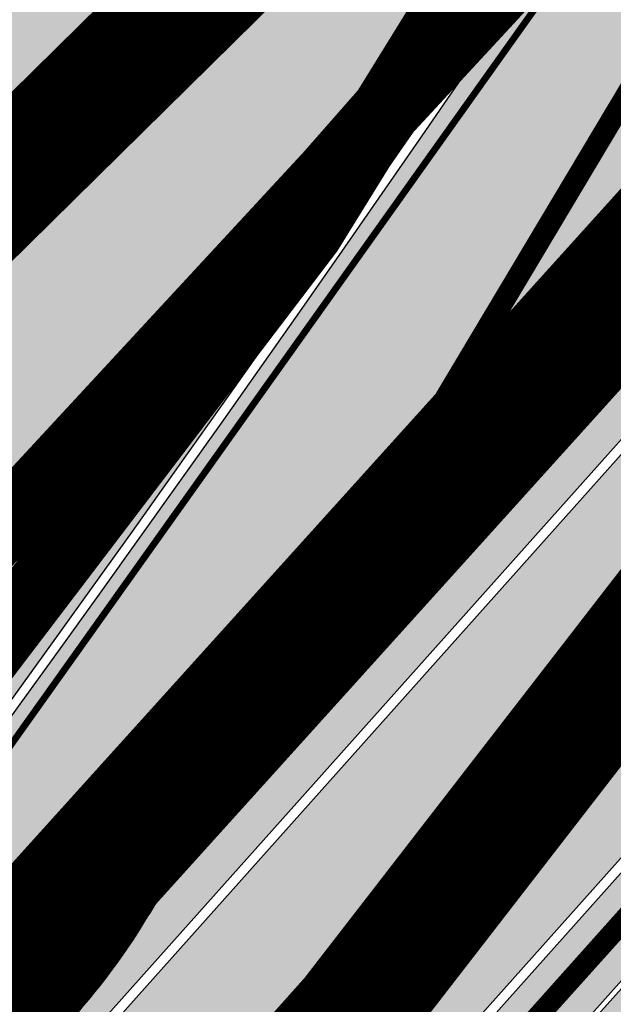
# Model space of a CAD drawing. Units: millimetres. Extents: x -511153 to 25189, y -6563528 to 13100.
# Drawn here: x 8879 to 8888, y 9950 to 9964 of the extents above; entities that cross this region are included whole.
import ezdxf

# ---------------------------------------------------------------- set-up
doc = ezdxf.new("R2010")
doc.units = ezdxf.units.MM
for name, pattern in [('CENTER', [16, 10, -2, 2, -2]), ('DASHED', [19.049999999999997, 12.7, -6.35]), ('Tkm_921_50', [4, 1, -3]), ('tugimüür1', [0.8, 0.6, -0.2])]:
    doc.linetypes.add(name, pattern=pattern)
for name, color, linetype, lineweight in [('______MAANTEEAMETI_PLANEERING', 7, 'Continuous', 13), ('Level 1', 24, 'Continuous', 0), ('OPT-DP-ala', 129, 'CENTER', 9)]:
    doc.layers.add(name, color=color, linetype=linetype, lineweight=lineweight)
for name, color, linetype in [('DET.PLAN', 5, 'DASHED'), ('DP.PLAN', 172, 'DASHED'), ('OPT-mood-piir', 1, 'Continuous'), ('piir', 36, 'Continuous'), ('tee', 253, 'Continuous'), ('TL_katend_AB_JRT', 133, 'Continuous'), ('TL_katend_AB_KT', 41, 'Continuous'), ('TL_katend_muldeserv', 34, 'Continuous'), ('TL_L_kattemärgistus', 7, 'Continuous'), ('TL_mulle_kraav', 5, 'Continuous'), ('TL_piire_porkepiire_tp1', 5, 'FENCELINE2'), ('TL_piire_torupiire_rajatis', 64, 'FENCELINE1'), ('TL_tee_äk_8x20', 210, 'Continuous'), ('TL_tee_äk_ST_10cm', 192, 'Continuous'), ('TL_telg_tee', 12, 'CENTER'), ('TL_TS_tugimüür', 7, 'Continuous')]:
    doc.layers.add(name, color=color, linetype=linetype)
for name, color, linetype, true_color in [('TL_katend_AB_ST-1', 7, 'Continuous', 0xcbcbcb), ('TL_katend_haljastus_muru', 7, 'Continuous', 0xe9ffa8), ('TL_katend_sillutis_KT-hall', 250, 'Continuous', 0x333333), ('TL_tee_murukaitseriba', 7, 'Murukaitse', 0xb57e40), ('TL_tee_servajoon', 1, 'Continuous', 0xff0000)]:
    doc.layers.add(name, color=color, linetype=linetype, true_color=true_color)
doc.styles.add('romanc', font='romanc.shx')
doc.styles.add('RP_lines', font='swissl.ttf')
doc.linetypes.add('FENCELINE1', pattern='A,6.349999999999999,-2.54,[133,ltypeshp.shx,S=2.54,R=0,X=-2.54,Y=0],-2.54,25.4', length=36.83)
doc.linetypes.add('FENCELINE2', pattern='A,0.25,-0.1,[132,ltypeshp.shx,S=0.1,R=0,X=-0.1,Y=0],-0.1,1', length=1.45)
doc.linetypes.add('Murukaitse', pattern='A,0.4,["|",RP_lines,S=0.29,R=0,X=0,Y=-0.305],0', length=0.4)
doc.linetypes.add('PROJ_KRAAV5', pattern='A,0,-1.35,1,[">",romanc,S=1,R=0,X=-0.9520000000000001,Y=-0.429],-2.45,0', length=4.800000000000001)
pattern_1 = [(45, (-544953.9530824121, -6582422.866960801), (0, 0.2828427124746191), [0.6000000000000001, -0.2]), (135, (-544953.8116610559, -6582422.725539445), (2.220446049250313e-17, 0.282842712474619), [0.6000000000000001, -0.2])]

# ---------------------------------------------------------------- blocks, each defined once
blk = doc.blocks.new('A$C081406f7')
at = {"layer": 'TL_katend_AB_JRT', "transparency": 33554687}
h = blk.add_hatch(color=256, dxfattribs=at)
h.dxf.hatch_style = 1
edge = h.paths.add_edge_path()
edge.add_line((1331.061774143483, 1012.218345088884), (1331.116652983706, 1012.61526045762))
edge.add_arc((1328.201406678767, 963.3514451161027), 49.34999658583151, 86.61340183406443, 88.36263132404838)
edge.add_line((1329.611512995325, 1012.681291691959), (1329.575909359497, 1012.423785699531))
edge.add_arc((1327.594756316277, 1012.697706511244), 1.99999999793713, 270.704343966516, 352.12800401456866, ccw=False)
edge.add_arc((1328.201334434678, 963.3517630640417), 47.34967144691694, 90.70426155766575, 106.6259412670015)
edge.add_arc((1303.594934655121, 1045.756062588654), 38.65000000741672, 266.6926130097575, 286.6259135930278, ccw=False)
edge.add_arc((1310.670589998364, 990.2048689648509), 19.35000010517429, 118.7444174245122, 126.0989164710175)
edge.add_arc((1303.594934709603, 1045.756063265726), 40.15000068626519, 263.8160416310698, 267.5337873785418)
edge.add_line((1301.867270540912, 1005.643250703812), (1301.899061956792, 1005.532438928261))
edge.add_arc((1307.524930216372, 997.2650568913668), 9.999999970905757, 124.2348835614915, 158.0971353988752)
edge.add_arc((1569.169494629255, 892.0694204317406), 292.000000001215, 158.0971353438533, 167.4773947867204)
edge.add_line((1284.116017517983, 955.3822563141584), (1269.276291215559, 888.5693340552971))
edge.add_arc((965.186708620633, 956.1102531570941), 311.4999999933742, 335.32741172495804, 347.4773947861705, ccw=False)
edge.add_line((1248.249247978907, 826.0800689384341), (1234.52149711526, 796.1961458865553))
edge.add_arc((812.6538118493045, 989.9891251958907), 464.2500002167407, 331.0333457150138, 335.32741172413637, ccw=False)
edge.add_arc((1235.450065604644, 755.9509007129818), 18.99999999915957, 151.033345712775, 194.7181055656156)
edge.add_arc((1202.565690042684, 747.3127386476845), 15.00000000035799, -41.743547994088374, 14.718105560709489, ccw=False)
edge.add_line((1213.757675359258, 737.325773909688), (1147.759930951986, 663.3647851776332))
edge.add_arc((1125.375960341771, 683.3387146210298), 29.9999999614795, 294.53074976855106, 318.2564520231993, ccw=False)
edge.add_arc((1151.947579253116, 625.1154454834759), 34.00000004366822, 114.5307497982321, 132.9195617888031)
edge.add_arc((812.653811151511, 989.9891261709854), 464.2500013923588, 308.4623514616791, 312.9195618036572, ccw=False)
edge.add_arc((1104.534918063902, 626.8197546908632), 3.136660315017773, 186.3384029100972, 215.3889971087728)
edge.add_arc((812.6538112419657, 989.9891260704026), 465.7500012572715, 308.4038301490165, 312.9195618039128)
edge.add_arc((1151.947579239029, 625.115445503965), 32.50000001894414, 114.5307497914659, 132.9195617948389, ccw=False)
edge.add_arc((1125.375960316276, 683.3387146545574), 31.50000000262107, 294.5307497859774, 318.2564520083394)
edge.add_line((1148.879129483714, 662.366088704206), (1214.876873890986, 736.3270774353296))
edge.add_arc((1202.565690041636, 747.3127386476845), 16.50000000136745, 318.2564520070476, 374.7181055598263)
edge.add_arc((1235.450065605226, 755.9509007129818), 17.49999999971978, 151.0333457129809, 194.7181055655133, ccw=False)
edge.add_arc((812.653811880271, 989.9891251875088), 465.7500001855071, 331.0333457140908, 335.3274117234507)
edge.add_line((1235.884559102822, 795.5699973264709), (1249.612309966236, 825.453920379281))
edge.add_arc((965.1867086070124, 956.110253162682), 313.0000000079281, 335.3274117251543, 347.4773947856867)
edge.add_line((1270.740607022657, 888.244096884504), (1285.58033332543, 955.057019145228))
edge.add_arc((1569.169494632981, 892.0694204308093), 290.500000005041, 158.0971353439562, 167.4773947863576, ccw=False)
edge.add_arc((1307.524930238258, 997.2650568736717), 8.49999999809808, 94.6334589529879, 158.0971353529231, ccw=False)
edge.add_arc((1303.594934666529, 1045.756062531844), 40.14999994993164, 274.6334589528057, 286.6259136007135)
edge.add_arc((1328.201334439451, 963.3517630379647), 45.84967147307456, 90.70425886574378, 106.6259421686855, ccw=False)
edge.add_arc((1327.594756315812, 1012.697706512176), 3.499999998853502, 270.704343992679, 352.1280039738294)
h = blk.add_hatch(color=256, dxfattribs=at)
h.dxf.hatch_style = 1
edge = h.paths.add_edge_path()
edge.add_line((1238.03755399806, 895.507727028802), (1236.573238190264, 895.8329641995952))
edge.add_arc((812.6538120446494, 989.9891250981018), 434.2499999985864, 278.42358354365007, 347.4773947864304, ccw=False)
edge.add_arc((966.0656855625566, -45.96326742041856), 613.0000000020066, 98.42358354406406, 103.1092081943174)
edge.add_line((827.0324824559502, 551.0616637477651), (818.9343210194493, 549.1757905371487))
edge.add_arc((753.8404723717831, 828.6964348163456), 286.9999994948129, 278.9447611017615, 283.1092081942477, ccw=False)
edge.add_arc((797.1422542578075, 553.583357302472), 8.499999972982454, 213.8656565551455, 278.94476124885875, ccw=False)
edge.add_arc((751.3486475009704, 522.8511579474434), 46.6499999998294, 33.86565664215939, 80.02617908076444)
edge.add_arc((767.3693766439101, 613.9527702359483), 45.84955418204962, 246.36187232451698, 260.02621233503993, ccw=False)
edge.add_arc((747.5822471051943, 568.7438330380246), 3.499999999808036, 66.36197162021725, 148.5176474908606)
edge.add_line((744.5974434057716, 570.5716587612405), (744.4117226545932, 570.2683804025874))
edge.add_arc((767.3694772499148, 613.9531991500407), 49.34999376957271, 242.2766531950009, 244.023942322641)
edge.add_line((745.7544007047545, 569.5886823488399), (745.8766449912218, 569.7883048802614))
edge.add_arc((747.5822471051943, 568.7438330380246), 2.000000000103188, 66.36197162043612, 148.517647481358, ccw=False)
edge.add_arc((767.3695055353455, 613.9531969800591), 47.34999680062581, 246.3619396387566, 260.026147109813)
edge.add_arc((751.3486474951496, 522.8511579390615), 45.150000008897, 27.125517666999883, 80.02617907527531, ccw=False)
edge.add_arc((801.6699142513098, 559.9189355196431), 19.35000019557606, 238.40627321629, 245.9109499611945)
edge.add_arc((751.3486473585945, 522.8511578729376), 46.65000016205802, 24.57761558553081, 27.67903173071565)
edge.add_line((792.6601932924241, 544.5209222389385), (792.7407693163259, 544.604107350111))
edge.add_arc((797.1422542715445, 553.5833573210984), 9.99999999262469, 243.8866438613974, 278.944761133879)
edge.add_arc((753.8404721090337, 828.6964359162375), 288.5000006254982, 278.944761119395, 283.1092081727512)
edge.add_line((819.2745326608419, 547.7148812180385), (827.3726943674264, 549.6007544901222))
edge.add_arc((966.0656855709385, -45.96326740831137), 611.4999999908547, 98.42358354425102, 103.10920818013199, ccw=False)
edge.add_arc((812.6538120339392, 989.989125110209), 435.7500000124755, 278.4235835458725, 347.4773947851821)
at = {"layer": 'TL_katend_AB_KT', "transparency": 33554687}
h = blk.add_hatch(color=256, dxfattribs=at)
h.dxf.hatch_style = 1
edge = h.paths.add_edge_path()
edge.add_arc((760.1527486059349, 607.7751159192994), 36.50000031233424, 216.4709249278293, 220.5661217626804)
edge.add_arc((767.3694800558733, 613.953204694204), 45.99999998242128, 220.5661217680934, 239.0436415470302)
edge.add_arc((744.7365387036698, 576.220593274571), 1.999999996075174, 239.0436414859668, 290.8371826000182)
edge.add_arc((747.5822397817392, 568.7438758024946), 5.999957427756725, 66.36174381000382, 110.8372624563138, ccw=False)
edge.add_arc((767.369480105117, 613.9532048217952), 43.35000012027727, 246.36197163502, 260.0261790581303)
edge.add_arc((751.3486475094687, 522.851157954894), 49.14999998997733, 33.86565664101278, 80.02617908894189, ccw=False)
edge.add_arc((797.1422542728251, 553.5833573248237), 5.999999996550032, 213.8656566117462, 278.9447611262895)
edge.add_arc((753.8404722156702, 828.6964352149516), 284.4999999166608, 278.9447611201475, 283.1092081957379)
edge.add_line((818.3673013777006, 551.6106393486261), (826.4654628441203, 553.4965125657618))
edge.add_arc((966.0656856120331, -45.96326782554388), 615.5000004091335, 98.42358354416808, 103.10920819244808, ccw=False)
edge.add_arc((812.6538122210186, 989.9891245244071), 431.7499994060585, 278.4235835301186, 301.2678118288986)
edge.add_arc((1036.229862837587, 621.8053231630474), 0.9999999931718436, 301.267811466231, 384.6241389301952)
edge.add_line((1037.138923479128, 622.2219869801775), (1035.411402901169, 625.9910231325775))
edge.add_line((1035.411402901169, 625.9910231325775), (1043.022154523758, 629.4504788648337))
edge.add_line((1043.022154523758, 629.4504788648337), (1044.174065098632, 626.9162925630808))
edge.add_arc((1045.0844305465, 627.3300978131592), 1.000000016831884, 204.4440994609513, 302.6560834414602)
edge.add_arc((812.6538120288169, 989.9891251008958), 431.7500000139557, 302.6560844126325, 330.7799349023452)
edge.add_arc((1188.591380374623, 779.7119099330157), 0.9999999994466008, 330.7799348853426, 490.6167012945004)
edge.add_line((1187.94038486341, 780.4709915118292), (1187.495170743205, 780.089171689935))
edge.add_line((1187.495170743205, 780.089171689935), (1184.793539382983, 783.2393602589145))
edge.add_line((1184.793539382983, 783.2393602589145), (1188.145013480564, 786.1136159887537))
edge.add_arc((1165.490360954311, 812.5296650798991), 34.80001337170807, 310.6167013353277, 311.8109274034694)
edge.add_line((1188.690647156094, 786.5915145901963), (1190.738482284825, 784.3020145865157))
edge.add_arc((1191.483831148362, 784.9686892200261), 0.9999999976706904, 221.8109274321829, 331.5780255344601)
edge.add_arc((812.6538120631594, 989.9891250934452), 431.7499999812208, 331.5780253392793, 340.1870040582577)
edge.add_arc((1217.905096948612, 843.9858423052356), 0.9999999971670548, 340.1870038771584, 441.6590611897906)
edge.add_arc((1217.760033741477, 842.9964199140668), 1.999999997926284, 81.6590609044218, 160.0567078618602)
edge.add_arc((812.6535318527604, 989.9893153356388), 428.9503326123771, 333.29984260979995, 340.0566967037109, ccw=False)
edge.add_arc((1165.490369807347, 812.5296550029889), 33.99999995879758, 310.6167010714677, 333.2998485069722, ccw=False)
edge.add_line((1187.624217073317, 786.7208812544122), (1175.922845574678, 776.6856749244034))
edge.add_line((1175.922845574678, 776.6856749244034), (1172.531351141632, 779.0466232066974))
edge.add_line((1172.531351141632, 779.0466232066974), (1185.020235039177, 789.7572075817734))
edge.add_arc((1165.490310639143, 812.5297115659341), 30.00008141288409, 310.6167165254561, 333.2998027803677)
edge.add_arc((812.6526808926137, 989.989652809687), 424.9512476492056, 333.2998534577906, 340.0566929611683)
edge.add_arc((1217.760033742175, 842.9964199122041), 6.000000000047609, 72.15919044273221, 160.0567078173691, ccw=False)
edge.add_arc((1219.904647490126, 849.6597998198122), 0.9999999942846093, 252.1591901560946, 340.9872202558288)
edge.add_arc((812.6538119966863, 989.9891251111403), 431.7500000491686, 340.9872199025498, 347.4773947858894)
edge.add_line((1234.132711845683, 896.3750261487439), (1245.27446086565, 946.5385396732017))
edge.add_arc((1215.988144716946, 953.0432830872014), 30.0000000073968, 347.4773947870228, 361.8389063469438)
edge.add_arc((1279.955184762599, 955.0970085663721), 33.99999999687243, 167.477394787649, 181.8389063511254, ccw=False)
edge.add_line((1246.764026471879, 962.4690510993823), (1250.666872519185, 980.0408407850191))
edge.add_arc((1283.858030817937, 972.6687982473522), 34.00000000573532, 149.221597690627, 167.4773947829236, ccw=False)
edge.add_arc((1228.872248320025, 1005.418816999532), 30.00000003466059, 329.2215977175597, 365.1314120587608)
edge.add_arc((1215.575752781937, 1004.224788232706), 43.34999997047248, 5.131412069857352, 26.48547937324309)
edge.add_arc((1305.975541555905, 1049.267858514562), 57.64999998398533, 190.8671647634259, 206.4854793711078, ccw=False)
edge.add_arc((1295.663835851243, 1047.288264896721), 47.14999686824728, 161.6062736441554, 190.8671647448665, ccw=False)
edge.add_arc((1249.97379488172, 1062.481762013398), 1.000000000257591, 341.6062887274181, 421.2869335099446)
edge.add_line((1250.454218402854, 1063.358798637986), (1249.886534570018, 1063.669730770402))
edge.add_line((1249.886534570018, 1063.669730770402), (1251.394356979989, 1066.422635067254))
edge.add_arc((1251.870591191924, 1067.304499796592), 1.002239704595311, 241.6295825645544, 332.3749281381316)
edge.add_arc((1295.663837659056, 1047.288277206011), 47.15000119949782, 153.89316580047, 155.5017181325828, ccw=False)
edge.add_arc((1247.082247634768, 1061.075199609622), 9.349999986054199, 31.74660386353679, 48.11787214852751, ccw=False)
edge.add_arc((1295.663836585241, 1047.288277724758), 44.73000000743441, 155.278346564984, 190.8670968412742)
edge.add_arc((1305.975541565218, 1049.267858513631), 55.22999999285027, 190.8670968416671, 206.4854793678936)
edge.add_arc((1215.575752748991, 1004.224788219668), 45.770000004756, 5.13141208807059, 26.485479366982076, ccw=False)
edge.add_arc((1228.872248351923, 1005.418816993013), 32.4200000035485, -30.778402303526093, 5.131412084076601, ccw=False)
edge.add_arc((1283.858030845411, 972.668798238039), 31.58000003442354, 149.2215977017475, 167.4773947747526)
edge.add_line((1253.029302021721, 979.5161248175427), (1249.126455974416, 961.944335131906))
edge.add_arc((1279.955184770282, 955.0970085663721), 31.58000000418229, 167.4773947885499, 181.8389063478702)
edge.add_arc((1215.988144712057, 953.0432830899954), 32.42000001252146, -12.522605213988925, 1.8389063447784793, ccw=False)
edge.add_line((1247.636890367721, 946.0138237057254), (1236.495141344378, 895.8503101719543))
edge.add_arc((812.6538120427867, 989.9891250999644), 434.1700000002187, 278.42358354346834, 347.4773947848645, ccw=False)
edge.add_arc((966.0656855832785, -45.96326759457588), 613.0800001776895, 98.42358354387078, 103.1092081993893)
edge.add_line((827.0143377571367, 551.139578894712), (818.9161764063174, 549.2537057027221))
edge.add_arc((753.8404720904073, 828.6964361043647), 286.9200008130086, 278.9447611172761, 283.109208193448, ccw=False)
edge.add_arc((797.1422542647924, 553.5833573127165), 8.41999998410468, 213.8656565810622, 278.9447611924826, ccw=False)
edge.add_arc((751.3486474859528, 522.851157923229), 46.73000002580049, 33.8656566573899, 80.02617906766403)
edge.add_arc((767.369376640534, 613.9527702154592), 45.76955416166526, 246.3618721442954, 260.0262123929947, ccw=False)
edge.add_arc((747.5822471056599, 568.7438330370933), 3.580000000794662, 66.36197163623568, 148.5176474823764)
edge.add_line((744.5292193212081, 570.6134376348928), (744.340787722962, 570.3057325137779))
edge.add_arc((767.3694800275844, 613.9532046541572), 49.34999993420625, 223.1687855200663, 242.1835772926261, ccw=False)
edge.add_arc((734.9137852214044, 583.5085356822237), 4.849999999742296, 147.9953772060585, 223.1687855372423, ccw=False)
h = blk.add_hatch(color=256, dxfattribs=at)
h.dxf.hatch_style = 1
edge = h.paths.add_edge_path()
edge.add_arc((1196.530122087453, 734.9916790267453), 9.999999999597659, 318.2564520081218, 371.9528064860776)
edge.add_arc((1207.291625829064, 737.2698443401605), 0.9999999993168075, 138.3853987277508, 191.9528064829584, ccw=False)
edge.add_line((1206.543996958411, 737.933961099945), (1208.353496473632, 739.971003619954))
edge.add_line((1208.353496473632, 739.971003619954), (1205.138692326029, 742.8267056858167))
edge.add_line((1205.138692326029, 742.8267056858167), (1204.803558026557, 742.4494285387918))
edge.add_arc((1204.055929156719, 743.1135452995077), 0.999999999439535, 220.6167010391136, 318.3853986568486, ccw=False)
edge.add_line((1203.296847574995, 742.4625497916713), (1202.233018998406, 743.703007934615))
edge.add_line((1202.233018998406, 743.703007934615), (1199.984026759397, 740.180969171226))
edge.add_line((1199.984026759397, 740.180969171226), (1201.084611578728, 738.8976520765573))
edge.add_arc((1196.530122088385, 734.9916790267453), 5.999999998625416, -41.74354800017318, 40.61670105936622, ccw=False)
edge.add_line((1201.006916213431, 730.9968931321055), (1171.987743782927, 698.4762864904478))
edge.add_arc((1175.71840555442, 695.1472982447594), 4.999999999321092, 138.2564520032367, 228.2564519703282)
edge.add_line((1172.389417306753, 691.4166364753619), (1172.553566428134, 691.2701609916985))
edge.add_line((1172.553566428134, 691.2701609916985), (1175.216757024056, 694.2546904087067))
edge.add_line((1175.216757024056, 694.2546904087067), (1175.052607904305, 694.4011658933014))
edge.add_arc((1175.71840555768, 695.1472982466221), 1.000000001955913, 138.2564521336153, 228.2564517847779, ccw=False)
edge.add_line((1174.972273201216, 695.8130958946422), (1203.99144563172, 728.3337025353685))
at = {"layer": 'TL_katend_AB_ST-1', "transparency": 33554687}
h = blk.add_hatch(color=256, dxfattribs=at)
h.dxf.hatch_style = 1
edge = h.paths.add_edge_path()
edge.add_line((1190.24652635667, 764.5921317785978), (1195.734343631309, 758.1931613320485))
edge.add_arc((812.6538120376645, 989.9891251027584), 447.750000007216, 328.8225317429885, 347.4773947864918)
edge.add_line((1249.752080455539, 892.9058296671137), (1272.934407105087, 997.2796541322023))
edge.add_arc((1223.63577493676, 1008.229305543937), 50.49999999709456, 347.4773947852817, 386.4918960126446)
edge.add_line((1268.833146837424, 1030.755902556702), (1259.880599748343, 1026.300352376886))
edge.add_arc((1215.575752725359, 1004.224788215011), 49.50000002823295, 1.2478321969928174, 26.485479360752777, ccw=False)
edge.add_arc((1225.07349984406, 1004.431670277379), 40.00000000104387, -23.142260488207796, 1.2478321913939112, ccw=False)
edge.add_line((1261.85477445717, 988.7110520349815), (1258.59615432343, 981.086911550723))
edge.add_arc((1286.182110339985, 969.2964478479698), 30.00000006122118, 156.8577395175687, 167.477394769793)
edge.add_line((1256.895794140641, 975.8011912824586), (1254.11059458938, 963.2613831134513))
edge.add_arc((1273.634805341368, 958.9248875062913), 19.99999999097405, 167.4773947845191, 180.9731280710931)
edge.add_line((1253.637689941796, 958.5852180598304), (1253.735442689387, 952.830290723592))
edge.add_arc((1213.741211850662, 952.1509518334642), 40.00000002136112, -12.52260520839701, 0.9731280661287087, ccw=False)
edge.add_line((1252.789633394219, 943.4779606154189), (1241.942396150553, 894.6404279079288))
edge.add_arc((812.653812045115, 989.9891250999644), 439.7499999993973, 329.1656911989946, 347.4773947862936, ccw=False)
edge = h.paths.add_edge_path()
edge.add_line((1188.507780290092, 746.650149484165), (1183.072854464524, 752.9874468091875))
edge.add_arc((812.6538120388286, 989.989125110209), 439.750000010313, 278.4235835436263, 327.3880556754374, ccw=False)
edge.add_arc((966.0656854922418, -45.96326703298837), 607.4999996094781, 98.4235835432534, 103.1092081976987)
edge.add_line((828.2799255345017, 545.7049963362515), (820.1817640931113, 543.8191231256351))
edge.add_arc((753.8404721696861, 828.6964354868978), 292.5000001918728, 280.0902633905611, 283.1092081988562, ccw=False)
edge.add_line((805.0863028849708, 540.7205424914137), (822.7900541730924, 532.6188185373321))
edge.add_line((822.7900541730924, 532.6188185373321), (830.8882156414911, 534.5046917553991))
edge.add_arc((966.0656856852584, -45.9632681235671), 596.0000007160089, 99.46706994570309, 103.10920819206541, ccw=False)
edge.add_arc((851.5048620565794, 641.0506099481136), 100.4999999828949, 279.4670699351435, 286.4356530206471)
edge.add_line((879.9401659602299, 544.6572310859337), (899.0699530269485, 550.300370849669))
edge.add_arc((927.2223189886427, 454.8661286644638), 99.50000146083195, 102.08444742131132, 106.4356530129775, ccw=False)
edge.add_arc((812.65381204593, 989.9891250999644), 447.7499999984702, 282.08444737342, 327.079786166336)
h = blk.add_hatch(color=256, dxfattribs=at)
h.dxf.hatch_style = 1
edge = h.paths.add_edge_path()
edge.add_line((1196.983061985928, 736.7676999820396), (1191.561169679044, 743.0897998064756))
edge.add_arc((812.6538120443001, 989.9891251036897), 452.2500000021703, 283.109208198552, 326.91138505783147, ccw=False)
edge.add_line((915.2276556413854, 549.5249732006341), (823.8106894305674, 528.2360906545073))
edge.add_arc((835.2644850978395, 479.0521444799379), 50.4999999652531, 103.1092081791298, 155.5677165969562)
edge.add_line((789.2867221598281, 499.9398277336732), (798.0009802529821, 494.9672710699961))
edge.add_arc((842.6437354030786, 473.5832954468206), 49.50000000852556, 116.8796456223073, 154.4054790122633, ccw=False)
edge.add_arc((838.3486156379804, 482.056898387149), 39.99999997763854, 92.48955292311467, 116.8796456275964, ccw=False)
edge.add_line((836.6111266671214, 522.0191446989775), (844.8946291756583, 522.3792969817296))
edge.add_arc((843.5915124459425, 552.350981705822), 29.99999997352773, 272.4895529269245, 283.1092081984035)
edge.add_line((850.3957475043135, 523.1327958675101), (862.906383666792, 526.0462316861376))
edge.add_arc((858.3702269472415, 545.5250222980976), 20.0000000372226, 283.1092082028886, 296.6049414564896)
edge.add_line((867.3269510084065, 527.6427099313587), (872.4732636687113, 530.2203465104103))
edge.add_arc((890.3867117709015, 494.4557218458503), 40.00000000383389, 103.109208197854, 116.6049414749053, ccw=False)
edge.add_line((881.3143983512418, 533.4133030017838), (917.0421183200087, 541.7334569692612))
edge.add_arc((812.6538120468613, 989.9891250999644), 460.2499999976965, 283.1092081976856, 326.6204763792587)
edge = h.paths.add_edge_path()
edge.add_line((1198.816542619141, 754.5992187419906), (1204.288065935136, 748.2192475739866))
edge.add_arc((812.653811702854, 989.9891252694651), 460.2500003791007, 328.3114778691246, 335.3274117233635)
edge.add_line((1230.886665147613, 797.8658753791824), (1244.614416012657, 827.7497984310612))
edge.add_arc((965.1867085986305, 956.110253165476), 307.5000000167227, 335.3274117252795, 347.4773947855535)
edge.add_line((1265.371449063416, 889.4366331771016), (1280.211175365956, 956.2495554368943))
edge.add_arc((1569.169494434725, 892.0694204885513), 295.9999997990482, 159.2114433405017, 167.4773947890833, ccw=False)
edge.add_line((1292.440106610302, 997.1258138939738), (1289.669539739727, 1011.423564072698))
edge.add_arc((1307.753133310471, 1001.76780689694), 20.50000007485497, 151.8999569875939, 157.2355727479837)
edge.add_arc((1569.169495953363, 892.069419901818), 304.0000014271763, 157.235572761521, 159.2464256876744)
edge.add_arc((1283.959997308441, 1000.14597958792), 1.000000000492209, 164.3464273481531, 339.2464251579454, ccw=False)
edge.add_arc((1375.436513694352, 974.513052158989), 96.00000009876072, 156.9861190316143, 164.3464267559336, ccw=False)
edge.add_line((1287.077137806104, 1012.044648336247), (1283.391649967991, 1014.861448426731))
edge.add_arc((1375.436513667577, 974.5130521673709), 100.5000000705359, 156.3294809093648, 167.4773947826503)
edge.add_line((1277.32735452638, 996.3039426216856), (1254.243846521014, 892.3750294884667))
edge.add_arc((1196.159327722737, 905.2761020315811), 59.49999156966476, 346.60698646393615, 347.47739484972476, ccw=False)
edge.add_line((1254.041165231378, 891.4941615508869), (1243.598371243686, 847.636178823188))
edge.add_arc((1185.716525476426, 861.4181212093681), 59.50000004504979, 336.76205404712783, 346.6069865210138, ccw=False)
edge.add_arc((965.1867116221692, 956.1102518383414), 299.4999967151781, 335.32741171463545, 336.7620540476822, ccw=False)
edge.add_line((1237.344752080506, 831.0892574163154), (1223.617001217324, 801.2053343635052))
edge.add_arc((812.6538119418547, 989.9891251530498), 452.2500001153521, 328.63512619214237, 335.3274117241478, ccw=False)
at = {"layer": 'TL_katend_haljastus_muru', "transparency": 33554687}
h = blk.add_hatch(color=256, dxfattribs=at)
h.dxf.hatch_style = 1
edge = h.paths.add_edge_path()
edge.add_line((1243.063328972436, 847.7635749289766), (1253.506122960011, 891.6215576566756))
edge.add_arc((1196.159317539306, 905.2761043962091), 58.95000202393731, 346.6069865200353, 347.4773947664252)
edge.add_line((1253.706930728513, 892.4942831313238), (1276.790438730503, 996.4231962505728))
edge.add_arc((1375.436513572582, 974.5130521981046), 101.0499999710493, 159.5899725967606, 167.4773947881891, ccw=False)
edge.add_arc((1303.581058416632, 1045.735516730696), 42.62521708250623, 235.8831626722168, 237.58250136364802, ccw=False)
edge.add_arc((1276.868920122506, 1006.306809296831), 4.999999999939782, 55.88321067017176, 96.62189749593348)
edge.add_line((1276.292336159153, 1011.273453126661), (1274.60624751565, 1011.077712965198))
edge.add_arc((1223.635774937691, 1008.229305545799), 51.04999999654638, -12.522605214452483, 3.1985606929936807, ccw=False)
edge.add_line((1273.471322901431, 997.1604005051777), (1250.288996250718, 892.7865760354325))
edge.add_arc((812.6538120432524, 989.9891251018271), 448.3000000014578, 282.0844473736923, 347.4773947861269, ccw=False)
edge.add_arc((927.2223186838673, 454.8661297755316), 98.95000030985324, 102.0844473837559, 106.4356530253658)
edge.add_line((899.22556911828, 549.7728448966518), (880.0957820513286, 544.1297051319852))
edge.add_arc((851.5048620732268, 641.0506098754704), 101.0499999084114, 279.46706993886653, 286.43565302329694, ccw=False)
edge.add_arc((966.0656855388079, -45.96326741855592), 595.4499999966051, 99.46706994190885, 103.109208200479)
edge.add_line((831.0129598825006, 533.9690249990672), (822.9147984792944, 532.08315179497))
edge.add_arc((845.3574338270118, 435.711835344322), 98.9500000797451, 103.1092082037347, 116.9660135449817)
edge.add_arc((751.3486483646557, 522.8511579614133), 49.14999913702625, 0.33671003094440266, 1.2269163271724892, ccw=False)
edge.add_arc((805.4975462112343, 523.1692761359736), 4.999833155185809, 180.3355383773831, 221.4667302668821)
edge.add_line((801.7509694561595, 519.8584614023566), (802.9135309509002, 518.5428808871657))
edge.add_arc((835.2644851253135, 479.0521444464102), 51.0500000061528, 103.10920820280859, 129.3244582341293, ccw=False)
edge.add_line((823.6859451188939, 528.7717573968694), (915.102911330061, 550.0606399392709))
edge.add_arc((812.6538120447658, 989.9891250999644), 451.7000000001669, 283.1092081983146, 335.3274117287737)
edge.add_line((1223.117211835342, 801.4349221969023), (1236.844962685136, 831.3188452217728))
edge.add_arc((965.1867094995687, 956.1102527808398), 298.9499990373089, 335.3274117203287, 336.7620540418408)
edge.add_arc((1185.716525518801, 861.4181211972609), 58.95000000122639, 336.7620540398251, 346.606986522759)
h = blk.add_hatch(color=256, dxfattribs=at)
h.dxf.hatch_style = 1
edge = h.paths.add_edge_path()
edge.add_line((827.3726941925706, 549.6007544528693), (819.2745327240555, 547.714881233871))
edge.add_arc((753.8404716150835, 828.6964383739978), 288.5000031301612, 278.9447611404078, 283.109208170526, ccw=False)
edge.add_arc((797.1422542716609, 553.5833573061973), 9.999999977825247, 262.7163438422643, 278.9447611464947, ccw=False)
edge.add_arc((751.3486464108573, 522.8511574687436), 49.15000119009422, 22.43861369414691, 25.053011532906908, ccw=False)
edge.add_arc((801.6699141670251, 559.9189353343099), 18.94999999052705, 255.038056252985, 280.0902634015744)
edge.add_arc((753.8404724948341, 828.6964338449761), 291.9499985186087, 280.0902633834053, 283.1092082043326)
edge.add_line((820.0570197564084, 544.3547898605466), (828.1551812248072, 546.2406630776823))
edge.add_arc((966.0656855285633, -45.96326746605337), 608.0500000401004, 98.42358354063629, 103.1092081917813, ccw=False)
edge.add_arc((812.6538120425539, 989.9891250990331), 439.2000000018271, 278.423583543394, 347.4773947864418)
edge.add_line((1241.405480354675, 894.7596815368161), (1252.252717597992, 943.5972142443061))
edge.add_arc((1213.741211875458, 952.1509518325329), 39.44999999676814, 347.4773947846023, 360.9731280687087)
edge.add_line((1253.185522015672, 952.8209498142824), (1253.087769267848, 958.5758771495894))
edge.add_arc((1273.634805319714, 958.92488750536), 20.54999996946815, 174.0898635952401, 180.973128070792, ccw=False)
edge.add_line((1253.194036488188, 961.0408904170617), (1250.668868624023, 961.6017519775778))
edge.add_arc((1279.95518476062, 955.0970085654408), 29.99999999517376, 167.4773947854819, 181.8389063494777)
edge.add_arc((1215.988144735922, 953.0432830853388), 33.99999998826213, -12.522605217243381, 1.8389063515912767, ccw=False)
edge.add_line((1249.179303017445, 945.6712405513972), (1238.037553997594, 895.5077270297334))
edge.add_arc((812.6538120429032, 989.9891250971705), 435.7500000001749, 278.42358354334146, 347.4773947867064, ccw=False)
edge.add_arc((966.0656851880485, -45.96326574217528), 611.4999982846591, 98.42358353278287, 103.1092081973469)
at = {"layer": 'TL_katend_sillutis_KT-hall'}
h = blk.add_hatch(dxfattribs=at)
h.set_pattern_fill('AR-HBONE', color=256, scale=0.05, style=0)
h.set_pattern_definition(pattern_1)
edge = h.paths.add_edge_path()
edge.add_line((1200.970749341417, 738.8000027509406), (1199.899189016665, 740.0494763581082))
edge.add_arc((812.6545474990271, 989.9886505436152), 460.8991247297584, 327.1152193353124, 327.1606025748958, ccw=False)
edge.add_line((1199.701093998738, 739.7428233670071), (1200.08515888697, 739.2949914243072))
edge.add_arc((1199.326077304664, 738.6439959164709), 0.9999999999096029, -30.814766505697605, 40.61670101740259, ccw=False)
edge.add_line((1200.184905207716, 738.1317316936329), (1187.533375474624, 716.9210238549858))
edge.add_arc((1178.945096456795, 722.0436660647392), 9.999999984861738, 318.25645201150485, 329.18523354871417, ccw=False)
edge.add_line((1186.406419990468, 715.385689583607), (1171.667941418244, 698.8688759040087))
edge.add_line((1171.667941418244, 698.8688759040087), (1171.929087742465, 698.6358467265964))
edge.add_line((1171.929087742465, 698.6358467265964), (1200.894996360294, 731.0967627791688))
edge.add_arc((1196.530122086522, 734.9916790267453), 5.850000000125367, 318.2564520096851, 400.6167010524978)
h = blk.add_hatch(dxfattribs=at)
h.set_pattern_fill('AR-HBONE', color=256, scale=0.05, style=0)
h.set_pattern_definition(pattern_1)
edge = h.paths.add_edge_path()
edge.add_line((1194.370574184461, 731.6848016735166), (1193.956474854727, 731.9650189913809))
edge.add_arc((812.6538122778293, 989.9891249267384), 460.3999997089187, 320.9724884017954, 325.9141389993689, ccw=False)
edge.add_line((1170.312648024992, 700.0782473385334), (1171.444101712084, 699.068615197204))
edge.add_line((1171.444101712084, 699.068615197204), (1186.182580284541, 715.5854288777336))
edge.add_arc((1178.945096386597, 722.0436661113054), 9.700000068974424, 318.2564520813227, 329.1852335251275)
edge.add_line((1187.275727103697, 717.0747031215578), (1199.927256836789, 738.2854109602049))
edge.add_arc((1199.326077306294, 738.6439959164709), 0.6999999991044878, 329.1852334058366, 400.6167010294205)
edge.add_line((1199.857434412814, 739.0996927712113), (1199.531142037129, 739.480160116218))
edge.add_arc((812.6538152507273, 989.9891229793429), 460.8999961555117, 325.91413899272357, 327.0763280671714, ccw=False)
h = blk.add_hatch(dxfattribs=at)
h.set_pattern_fill('AR-HBONE', color=256, scale=0.05, style=0)
h.set_pattern_definition(pattern_1)
edge = h.paths.add_edge_path()
edge.add_line((1207.092819821439, 729.9768979270011), (1206.283792934264, 730.3542330702767))
edge.add_arc((1196.53012208303, 734.9916790276766), 10.80000000379737, 318.256452019505, 334.5709462940317, ccw=False)
edge.add_line((1204.588351515355, 727.8010644158348), (1175.56917908485, 695.2804577760398))
edge.add_line((1175.56917908485, 695.2804577760398), (1175.345339378575, 695.4801970701665))
edge.add_line((1175.345339378575, 695.4801970701665), (1204.364511808963, 728.0008037108928))
edge.add_arc((1196.530122085591, 734.9916790267453), 10.50000000092703, 318.2564520153738, 373.7706283175027)
edge.add_arc((1207.699571053847, 737.7290883250535), 0.9999999952065757, 170.1737289546448, 193.7706283369178, ccw=False)
edge.add_line((1206.714241307229, 737.8997496310622), (1206.656141289044, 737.834343586117))
edge.add_arc((1207.291625831742, 737.2698443392292), 0.8500000022027226, 138.3853987920763, 191.9528063882896)
edge.add_arc((1196.530122090015, 734.9916790258139), 10.14999999723926, -41.743547996385416, 11.952806493823402, ccw=False)
edge.add_line((1204.103365484858, 728.2338328883052), (1175.084193055052, 695.7132262485102))
edge.add_arc((1175.718405555002, 695.1472982466221), 0.8499999990670499, 138.2564519431247, 228.2564521588631)
edge.add_line((1175.152477555326, 694.5130857443437), (1175.316626671935, 694.366610262543))
edge.add_line((1175.316626671935, 694.366610262543), (1207.092819821439, 729.9768979270011))
at = {"layer": 'TL_katend_muldeserv', "transparency": 33554687, "flags": 128}
blk.add_lwpolyline([(797.0798128184397, 541.533248802647, 0.01012336774042802), (796.2860571630299, 543.369179607369, 0.06000797449853395), (798.7359464315232, 543.4580106530339, 0.01817282838653099), (819.3312346829334, 547.4713963512331), (827.4293961517978, 549.3572695674375, -0.02044774350896153), (876.5235440545948, 558.6926408428699, 0.310765706009171), (1238.281606632285, 895.453520834446), (1249.423355652136, 945.6170343561098, 0.06274606681196913), (1250.220505996142, 954.142347112298, -0.06274606680015674), (1250.912921258598, 961.5475457822904)], format="xyb", dxfattribs=at)
at = {"layer": 'TL_L_kattemärgistus', "flags": 128}
blk.add_lwpolyline([(877.1461274513276, 554.4884893335402, 0.3107657060096528), (1242.430501419236, 894.532015517354)], format="xyb", dxfattribs=at)
at = {"layer": 'TL_L_kattemärgistus', "linetype": 'Tkm_921_50', "transparency": 33554687, "const_width": 0.1, "flags": 128}
for points in [[(877.65884319006, 551.0262469146401, 0.3107657060096111), (1245.847238303162, 893.7731287861243)], [(916.1348869786598, 545.6292150840163, 0.2318712510521688), (1227.251833182178, 799.5356048718095)], [(1201.111743883113, 741.9382327580824), (1202.602774738683, 740.1996430987492, -0.3756773508590521), (1202.49918092275, 729.6652978332713), (1173.480008492828, 697.144691192545, 0.4142135625610749), (1173.721012610476, 692.9089011801407), (1173.885161725688, 692.7624257002026)]]:
    blk.add_lwpolyline(points, format="xyb", dxfattribs=at)
at = {"layer": 'TL_L_kattemärgistus', "const_width": 0.1, "flags": 128}
for points in [[(906.2870044753654, 552.6501401299611, 0.2933345712097904), (1249.263975185808, 893.0142420539632)], [(915.3410595544847, 549.0380034344271, 0.2318712510524105), (1224.071355211199, 800.9966181777418)], [(1103.936033102334, 634.2859761193395, 0.1139959974307665), (1230.432311153505, 798.0745915658772)]]:
    blk.add_lwpolyline(points, format="xyb", dxfattribs=at)
at = {"layer": 'TL_mulle_kraav', "ltscale": 0.5, "flags": 128}
blk.add_lwpolyline([(823.3003718027612, 530.427454598248), (914.717338006827, 551.7163371387869, 0.288484798111755), (1251.948554165429, 892.4179739085957), (1278.095533006475, 1010.139556436799)], format="xyb", dxfattribs=at)
at = {"layer": 'TL_mulle_kraav', "linetype": 'PROJ_KRAAV5', "ltscale": 0.5, "flags": 128}
blk.add_lwpolyline([(1231.601351049263, 825.7242184337229, -0.2469248050563794), (914.717338006827, 551.7163371387869), (891.0974479209399, 546.2158147897571)], format="xyb", dxfattribs=at)
at = {"layer": 'TL_piire_porkepiire_tp1', "linetype": 'FENCELINE2', "lineweight": -3, "ltscale": 1.5, "const_width": 0.09999999999999998, "flags": 128}
blk.add_lwpolyline([(1154.227891251212, 680.767989157699, 0.03521845346335047), (1194.246344385552, 731.7688668686897)], format="xyb", dxfattribs=at)
at = {"layer": 'TL_piire_torupiire_rajatis', "linetype": 'FENCELINE1', "lineweight": -3, "ltscale": 0.05, "const_width": 0.05, "flags": 128}
for points in [[(1175.457259231713, 695.3803274231032), (1204.4764316621, 727.9009340628982, 0.2470776065343067), (1206.874003091012, 737.5267580728978, -0.2464807059084427), (1207.064086517086, 738.29358757101), (1216.102983535151, 748.4691181387752, 0.1671954895970792)], [(1199.514302341151, 739.7302120784298), (1199.971296649659, 739.1973420977592, -0.3221793150169291), (1200.056081022252, 738.2085713269189), (1187.404551289161, 716.9978634882718, -0.04772198291670356), (1186.294500138029, 715.4855592306703), (1171.502757753129, 698.9090549629182)]]:
    blk.add_lwpolyline(points, format="xyb", dxfattribs=at)
at = {"layer": 'TL_tee_murukaitseriba', "linetype": 'Murukaitse', "flags": 128}
for points in [[(1274.60624751565, 1011.077712965198, -0.06870432301098478), (1273.471322901081, 997.160400503315), (1250.288996250718, 892.7865760354325, -0.2933345712094268), (906.5068252736237, 551.6234080241993, 0.0189879977894572), (899.22556911828, 549.7728448966518), (880.0957820513286, 544.1297051319852, -0.03041555375566649), (868.1256390891504, 541.3768808748573, 0.01589316403489775), (831.0129599509528, 533.9690250148997), (822.9147984826704, 532.0831517959014, 0.06053550219675598), (800.4873791199643, 523.903562316671, 0.06053550219675598)], [(802.9135309509002, 518.5428808871657, -0.1148871080094115), (823.6859451206401, 528.7717573968694), (915.1029113268014, 550.0606399383396, 0.2318712510508496), (1223.117211822071, 801.4349221680313), (1236.844962685136, 831.3188452217728, 0.006259889772022957), (1239.884161797119, 838.1593662826344, 0.04298306332961917), (1243.063328972319, 847.7635749289766), (1253.506122960011, 891.6215576566756, 0.003797890763005368), (1253.706930725137, 892.4942831164226), (1276.790438730503, 996.4231962505728, -0.0344289655073098), (1280.730334467487, 1009.752832751721)], [(796.7774521847023, 541.6113872900605, 0.1097483462608301), (804.9899431994418, 541.2620356222615, 0.01317339366891661), (820.0570197564084, 544.3547898605466), (828.1551812248072, 546.2406630776823, -0.02044774350887462), (876.9923127304064, 555.5271620564163, 0.3107657060089399), (1241.405480354675, 894.7596815368161), (1252.252717597992, 943.5972142443061, 0.05895440418153254), (1253.185522015672, 952.8209498142824), (1253.087769267848, 958.5758771495894, -0.03004294086435156), (1253.194036488188, 961.0408904170617)]]:
    blk.add_lwpolyline(points, format="xyb", dxfattribs=at)
at = {"layer": 'TL_tee_servajoon', "flags": 128}
blk.add_lwpolyline([(798.6970758910757, 543.7049703281373, 0.01817282838656195), (819.2745327240555, 547.714881233871), (827.3726941930363, 549.6007544500753, -0.02044774350889433), (876.4869215018116, 558.9399438723922, 0.3107657060094743), (1238.03755399771, 895.5077270297334), (1249.179303017678, 945.6712405513972, 0.06274606681060192), (1249.9706347459, 954.1343247471377, -0.06274606680180465), (1250.668868624023, 961.6017519775778)], format="xyb", dxfattribs=at)
at = {"layer": 'TL_tee_äk_8x20'}
for p, q in [((1207.092819821439, 729.9768979270011), (1175.316626671935, 694.366610262543)), ((1207.224150374997, 730.003918110393), (1175.376317261485, 694.3133464492857))]:
    blk.add_line(p, q, dxfattribs=at)
for radius in [434.1699999989573, 434.2499999989273]:
    blk.add_arc((812.6538120439509, 989.9891250990331), radius, 278.4235835414113, 347.4773947981178, dxfattribs=at)
at = {"layer": 'TL_tee_äk_ST_10cm', "flags": 128}
for points in [[(1199.984026759397, 740.180969171226), (1201.084611578728, 738.8976520765573, -0.3756773506230055), (1201.006916213431, 730.9968931321055), (1171.987743782927, 698.4762864904478, 0.4142135621443333), (1172.389417307102, 691.4166364753619), (1172.613257016055, 691.21689717751), (1172.513387368293, 691.1049773255363), (1172.289547659224, 691.3047166215256)], [(1199.899189016665, 740.0494763581082), (1200.970749341417, 738.8000027509406, -0.3756773506230055), (1200.894996360294, 731.0967627791688), (1171.875823929789, 698.5761561375111, 0.4142135621443333), (1172.289547659224, 691.3047166215256)], [(1206.887194743613, 738.3203157112002), (1206.543996958295, 737.933961099945, 0.2380833274165796), (1206.313307307661, 737.0627384027466, -0.2386779357579043), (1203.991445631254, 728.3337025353685), (1174.972273201216, 695.8130958946422, 0.4142135613566147), (1175.052607904305, 694.4011658933014), (1175.27644761384, 694.2014265954494), (1175.376317261369, 694.3133464502171), (1175.152477555326, 694.5130857443437, -0.4142135629661907), (1175.084193055052, 695.7132262485102), (1204.103365484858, 728.2338328883052, 0.2386779357561354), (1206.46005508583, 737.0938042933121, -0.2380833274299888), (1206.656141289044, 737.834343586117), (1206.714241307229, 737.8997496310622)], [(1101.552890029503, 626.5811102762818, -0.2630528349812692), (1104.347851360333, 633.7830787915736, 0.07255980549672773), (1193.956474854611, 731.9650189913809), (1193.832245055819, 732.049084186554, -0.07255980549695051), (1104.252816379652, 633.8991320179775, 0.2659636249690054), (1101.41743158258, 626.4734658366069)]]:
    blk.add_lwpolyline(points, format="xyb", dxfattribs=at)
at = {"layer": 'TL_tee_äk_ST_10cm'}
for centre, radius in [((812.6538120433688, 989.9891250990331), 439.6000000013691), ((812.6538120448822, 989.9891250990331), 439.7499999995363)]:
    blk.add_arc(centre, radius, 278.4235835414113, 347.4773947981178, dxfattribs=at)
at = {"layer": 'TL_tee_äk_ST_10cm', "transparency": 33554687}
for centre, radius, start, end in [((812.6538120462792, 989.9891250999644), 447.7499999983971, 282.0844473745538, 347.4773947981178), ((812.6538120458135, 989.9891250999644), 447.8999999985322, 282.0844473745538, 347.4773947981178), ((812.6538120429032, 989.9891250999644), 452.1000000010844, 283.1092082017139, 335.3274117112769), ((812.6538120439509, 989.9891250990331), 452.2500000000281, 283.1092082017139, 335.3274117112769)]:
    blk.add_arc(centre, radius, start, end, dxfattribs=at)
at = {"layer": 'TL_telg_tee', "transparency": 33554687}
blk.add_arc((812.6538120456971, 989.9891250999644), 449.9999999987224, 283.1092082017139, 347.4773947981178, dxfattribs=at)
at = {"layer": 'TL_TS_tugimüür'}
for p, q in [((1199.927256836789, 738.2854109602049), (1187.275727103697, 717.0747031215578)), ((1200.184905207716, 738.1317316936329), (1187.533375474624, 716.9210238549858)), ((1175.345339378575, 695.4801970701665), (1204.36451180873, 728.0008037108928)), ((1175.56917908485, 695.2804577760398), (1204.588351514656, 727.8010644167662))]:
    blk.add_line(p, q, dxfattribs=at)
at = {"layer": 'TL_TS_tugimüür', "linetype": 'tugimüür1', "ltscale": 3, "const_width": 0.3, "flags": 128}
for points in [[(1175.457259231713, 695.3803274231032), (1204.4764316621, 727.9009340628982, 0.2470776065575006), (1206.874003091012, 737.5267580728978, -0.2464807055496809), (1207.064086517086, 738.29358757101), (1216.102983535151, 748.4691181387752)], [(1199.616136039374, 739.6114707291126), (1199.971296649659, 739.1973420977592, -0.3221793150169291), (1200.056081022252, 738.2085713269189), (1187.404551289161, 716.9978634882718, -0.04772198291670356), (1186.294500138029, 715.4855592306703), (1171.502757753129, 698.9090549629182)]]:
    blk.add_lwpolyline(points, format="xyb", dxfattribs=at)
at = {"layer": 'TL_TS_tugimüür'}
for radius in [9.7, 10]:
    blk.add_arc((1178.945096445386, 722.0436660749838), radius, 318.256452018305, 329.1852335367133, dxfattribs=at)

msp = doc.modelspace()

# ---------------------------------------------------------------- hatches: boundary and pattern name
at = {"layer": 'tee', "linetype": 'ByBlock'}
h = msp.add_hatch(dxfattribs=at)
h.set_pattern_fill('ANSI31', color=12, angle=58)
h.set_pattern_definition([(103, (0, 0), (-3.093624955693122, -0.7142195975417713), [])])
edge = h.paths.add_edge_path()
edge.add_line((8144.521546374263, 10752.36069323072), (8464.985221600406, 10541.94068510466))
edge.add_line((8464.985221600406, 10541.94068510466), (8544.910926491044, 10493.01176727554))
edge.add_line((8544.910926491044, 10493.01176727554), (8688.874845724946, 10397.03926397636))
edge.add_line((8688.874845724946, 10397.03926397636), (8740.14248296848, 10365.52127071252))
edge.add_line((8740.14248296848, 10365.52127071252), (8839.324388432071, 10309.20097903718))
edge.add_line((8839.324388432071, 10309.20097903718), (8928.630145896412, 10264.65386166302))
edge.add_line((8928.630145896412, 10264.65386166302), (8993.166306658333, 10222.17158723259))
edge.add_line((8993.166306658333, 10222.17158723259), (9064.107686165717, 10168.4697986805))
edge.add_line((9064.107686165717, 10168.4697986805), (9138.281672403473, 10095.22114892913))
edge.add_line((9138.281672403473, 10095.22114892913), (9208.69579483654, 10016.52974066118))
edge.add_line((9208.69579483654, 10016.52974066118), (9263.387030007403, 9952.103802811902))
edge.add_line((9263.387030007403, 9952.103802811902), (9304.240530223498, 9907.635217419123))
edge.add_line((9304.240530223498, 9907.635217419123), (9331.899433501849, 9880.544085703335))
edge.add_line((9331.899433501849, 9880.544085703335), (9353.777411409568, 9862.668229918268))
edge.add_line((9353.777411409568, 9862.668229918268), (9384.073528180288, 9843.747271629343))
edge.add_line((9384.073528180288, 9843.747271629343), (9460.59950209138, 9812.963240203599))
edge.add_line((9460.59950209138, 9812.963240203599), (9560.009355415927, 9790.773852762593))
edge.add_line((9560.009355415927, 9790.773852762593), (9682.007524607077, 9762.036491441984))
edge.add_line((9682.007524607077, 9762.036491441984), (9806.964055380708, 9737.29318345507))
edge.add_line((9806.964055380708, 9737.29318345507), (9911.094893108586, 9726.23426976979))
edge.add_line((9911.094893108586, 9726.23426976979), (9943.638854595361, 9721.416563071303))
edge.add_line((8144.521546374263, 10752.36069323072), (8129.257115619461, 10885.63088245827))
edge.add_line((8129.257115619461, 10885.63088245827), (8518.547711306877, 10626.401145677))
edge.add_line((8518.547711306877, 10626.401145677), (8598.771048419389, 10577.290023355))
edge.add_line((8598.771048419389, 10577.290023355), (8742.813394207988, 10481.26523756157))
edge.add_line((8742.813394207988, 10481.26523756157), (8791.033367460159, 10451.62086786056))
edge.add_line((8791.033367460159, 10451.62086786056), (8886.366141244142, 10397.48629965846))
edge.add_line((8886.366141244142, 10397.48629965846), (8978.61836654564, 10351.46943775374))
edge.add_line((8978.61836654564, 10351.46943775374), (9050.898544969818, 10303.88950211077))
edge.add_line((9050.898544969818, 10303.88950211077), (9129.700120738595, 10244.23763758696))
edge.add_line((9129.700120738595, 10244.23763758696), (9210.744066795369, 10164.20473224797))
edge.add_line((9210.744066795369, 10164.20473224797), (9284.08690171487, 10082.24033694268))
edge.add_line((9284.08690171487, 10082.24033694268), (9338.35375986327, 10018.3143126095))
edge.add_line((9338.35375986327, 10018.3143126095), (9376.097556821042, 9977.230604991146))
edge.add_line((9376.097556821042, 9977.230604991146), (9398.657348650655, 9955.133912082314))
edge.add_line((9398.657348650655, 9955.133912082314), (9412.133511889811, 9944.122933297378))
edge.add_line((9412.133511889811, 9944.122933297378), (9429.57013602673, 9933.233166780728))
edge.add_line((9429.57013602673, 9933.233166780728), (9490.349048351087, 9908.783690983279))
edge.add_line((9490.349048351087, 9908.783690983279), (9582.366657993827, 9888.244334737652))
edge.add_line((9582.366657993827, 9888.244334737652), (9703.190548162427, 9859.783581507036))
edge.add_line((9703.190548162427, 9859.783581507036), (9821.986840129266, 9836.26009520632))
edge.add_line((9821.986840129266, 9836.26009520632), (9923.702691233835, 9825.45765817292))
edge.add_line((9923.702691233835, 9825.45765817292), (9958.282950672094, 9820.338504267864))
edge.add_line((9943.638854595361, 9721.416563071303), (9959.544375326775, 9820.181959706715))

# ---------------------------------------------------------------- linework, layer by layer
at = {"color": 5, "const_width": 1}
msp.add_lwpolyline([(8229.559812564403, 9701.771776366979, 0.06514654166417208), (8378.021880462766, 9717.907226535142), (8396.944459442515, 9721.868635534309, -0.2150856832401991), (8414.522575545125, 9715.589636135264), (8414.522575545125, 9715.589636135264, 0.2397504234838883), (8465.10578324832, 9705.60304588126, 0.2031752227791624), (8488.819360598456, 9724.063470249996, -0.2062459879859593), (8520.173805075232, 9754.199529250269), (8573.958208330441, 9767.401764646987), (8631.324574726168, 9780.820899185142, 0.02654472212998457), (8693.956917618401, 9803.45224789367), (8744.69714288367, 9829.761652255082), (8780.143857578747, 9853.614096980891), (8821.58668043511, 9888.942813723115), (8855.351344493683, 9924.032479922404), (8883.54188509006, 9961.081622194499), (8910.941449715756, 10005.41026884131), (8940.62758259289, 10066.81118535192, 0.04250442335184147), (8963.47167519154, 10141.58324169717), (8976.362817058805, 10198.44773574034), (8986.47867351165, 10233.08514415543)], format="xyb", dxfattribs=at)
at = {"layer": 'DET.PLAN', "color": 5, "ltscale": 0.3, "const_width": 1.8}
msp.add_lwpolyline([(9091.178879685001, 10216.9447322003), (9194.233027455863, 10119.59394436376), (9322.065157395846, 9967.096477636922), (8986.905308601737, 9848.81339126054), (8908.784469881037, 9771.790739289077), (8832.639394042722, 9882.820953727729), (9091.178879685001, 10216.9447322003)], dxfattribs=at)
at = {"layer": 'DP.PLAN', "color": 5, "ltscale": 0.3, "const_width": 1.8}
msp.add_lwpolyline([(9000.235274488807, 9847.28048519756), (8965.645633230686, 9954.190772302107), (8929.030299286127, 9942.536172989414), (8895.363600793064, 9977.932194478468), (8793.840962315679, 9877.857005940408), (8737.461060316535, 9838.688080428838), (8942.691066081405, 9531.445266626433), (9031.506387608826, 9641.15735755454), (8923.493686659962, 9772.561819687144), (9000.235274488807, 9847.28048519756)], dxfattribs=at)
at = {"layer": 'Level 1', "color": 36, "linetype": 'Continuous', "lineweight": 0, "const_width": 1, "flags": 128}
msp.add_lwpolyline([(8979.404375326762, 9910.691959707423), (8944.17437532678, 9898.121959707125), (8905.97437532671, 9900.371959707125), (8877.124375326734, 9928.071959707311), (8906.744375326729, 9961.281959707274), (8899.97437532671, 9967.731959706529), (8831.204375326808, 9890.641959706678), (8789.654375326762, 9853.571959707311), (8748.134375326743, 9826.7019597072), (8754.72437532671, 9817.031959707274), (8795.214375326817, 9844.621959707125), (8823.654375326762, 9802.891959706678), (8852.374375326734, 9760.751959707013), (8881.094375326706, 9718.611959707348), (8909.814375326794, 9676.471959706752), (8931.67437532678, 9621.301959706827), (8940.354375326715, 9608.571959707311), (8973.124375326734, 9635.751959707013)], dxfattribs=at)
at = {"layer": 'OPT-DP-ala', "ltscale": 1.5, "const_width": 2}
msp.add_lwpolyline([(8514.187590609847, 9862.320372639484), (8563.153887353332, 9880.219441672116), (8611.165537986515, 9898.254406557679), (8606.331600598602, 9905.582705064937), (8547.638480863261, 9946.111183221712), (8529.862531047507, 9958.453061827719), (8488.980033037795, 9985.960076256915), (8440.303444873967, 10025.36616715442), (8458.458292407176, 10039.84207085546), (8506.501079342986, 10000.75992861789), (8613.720932593413, 9928.600315779708), (8641.88198037814, 9909.359490262605), (8641.88198037814, 9909.359490262605), (8871.074765928515, 9994.973908555954), (8898.245259867126, 9971.400767092853), (8862.502172105324, 9931.780619238763), (8826.97752168305, 9891.746595580391), (8788.343414380175, 9856.554590931422), (8748.425589687966, 9831.845179673544), (8729.414477172268, 9823.700212711728), (8691.44638291754, 9811.480328010655), (8622.06803014009, 9794.903205521665), (8535.51941744176, 9774.273842325694)], close=True, dxfattribs=at)
at = {"layer": 'OPT-mood-piir', "color": 1, "linetype": 'Continuous', "lineweight": 0, "true_color": 0xfb0106, "flags": 128}
for points, const_width in [([(8712.629132765574, 9839.642412524761), (8746.271212695978, 9859.277414384389), (8775.816145759421, 9880.474009086469), (8804.92741202423, 9905.530465658845), (8829.68075992807, 9930.664225113669), (8852.115441343161, 9957.55384704014), (8874.177288905481, 9988.866825094537), (8893.377556008632, 9973.124855254868), (8872.001705991683, 9948.777477647269), (8845.134649862299, 9918.252858330587), (8827.06437404826, 9898.112705567943), (8805.190649862281, 9878.17185833221), (8784.88252212782, 9861.06155387787), (8747.470649863473, 9836.901858332658)], 0.6), ([(8712.600602175342, 9839.631857916145), (8746.242682105745, 9859.266859775773), (8775.787615169189, 9880.463454477853), (8804.898881433997, 9905.519911050229), (8829.652229337837, 9930.653670505053), (8852.086910752929, 9957.543292431525), (8874.148758315248, 9988.856270485921), (8893.3490254184, 9973.114300646252), (8871.97317540145, 9948.766923038653), (8845.106119272066, 9918.24230372197), (8827.035843458027, 9898.102150959327), (8805.162119272049, 9878.161303723595), (8784.853991537588, 9861.050999269253), (8747.44211927324, 9836.891303724042)], 0.3)]:
    msp.add_lwpolyline(points, dxfattribs=dict(at, const_width=const_width))
at = {"layer": 'piir', "const_width": 1}
msp.add_lwpolyline([(8893.675739506725, 9972.594941779971), (8870.839021689259, 9947.896615961741), (8831.394728789106, 9903.559562033857), (8817.504735857947, 9889.42859585589), (8790.707385109272, 9865.125975078321), (8749.912402953953, 9838.114470650966), (8704.047995830886, 9820.9187124038), (8627.03208802105, 9801.386711596511), (8536.88891583099, 9779.8612618529), (8491.534923413536, 9768.71504226746), (8455.436682472704, 9761.466178156785), (8428.464563876856, 9755.334332846629), (8388.258699828526, 9746.06217233371), (8352.078283277573, 9734.091077326331), (8315.887450099923, 9727.550412179844), (8220.464205603348, 9722.734568776388)], dxfattribs=at)

# ---------------------------------------------------------------- block references
at = {"layer": '______MAANTEEAMETI_PLANEERING', "color": 9, "ltscale": 0.5, "true_color": 0xc7c8ca}
msp.add_blockref('A$C081406f7', (7693.615201684181, 9233.998264523587), dxfattribs=at)

doc.saveas('drawing.dxf')
